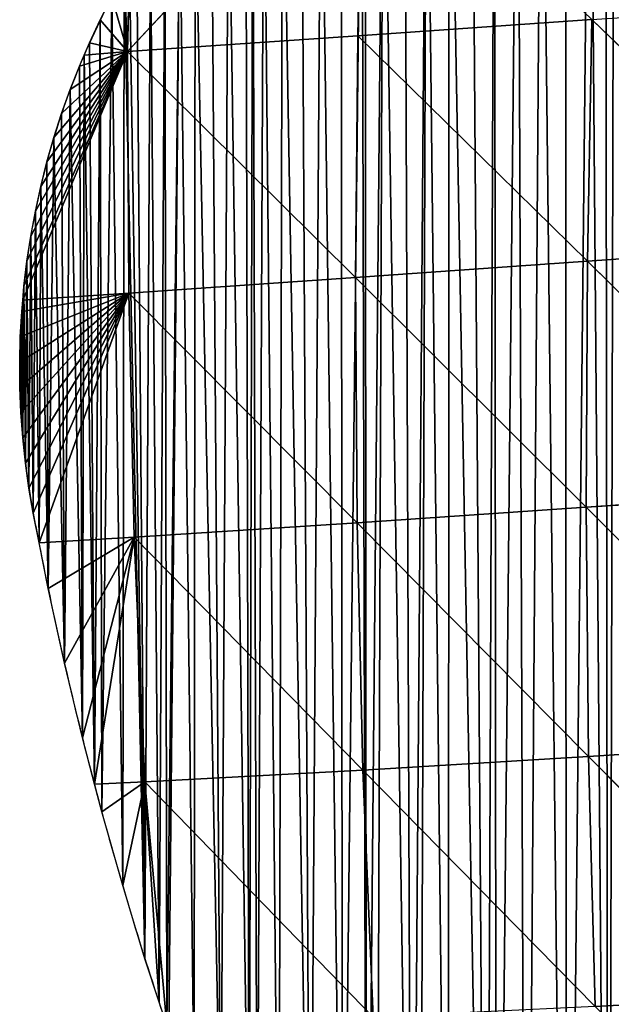
# Model space of a CAD drawing. Extents: x 0 to 1275, y 0 to 2713.
# Drawn here: x 0 to 62, y 2539 to 2642 of the extents above; entities that cross this region are included whole.
import ezdxf

# ---------------------------------------------------------------- set-up
doc = ezdxf.new("R2010")
doc.units = 0
doc.header["$LTSCALE"] = 25.4
doc.layers.get('0').update_dxf_attribs({"color": 13, "linetype": 'CONTINUOUS'})

msp = doc.modelspace()

# ---------------------------------------------------------------- linework, layer by layer
at = {"color": 251}
for p, q in [((11.32, 2638.69, 4.7), (35.95, 2665.17, 7.22)), ((11.32, 2638.69, 4.7), (35.95, 2665.17, 7.22)), ((35.95, 2665.17, 7.22), (35.46, 2640.35, 21.48)), ((35.95, 2665.17, 7.22), (35.46, 2640.35, 21.48)), ((11.51, 2647.67, 0.03), (11.32, 2638.69, 4.7)), ((11.51, 2647.67, 0.03), (11.32, 2638.69, 4.7)), ((11.32, 2638.69, 4.7), (10.94, 2646.71, 0.03)), ((11.32, 2638.69, 4.7), (10.94, 2646.71, 0.03)), ((11.32, 2638.69, 4.7), (9.66, 2644.38, 0.03)), ((11.32, 2638.69, 4.7), (9.66, 2644.38, 0.03)), ((11.32, 2638.69, 4.7), (8.45, 2642.01, 0.03)), ((11.32, 2638.69, 4.7), (8.45, 2642.01, 0.03)), ((35.46, 2640.35, 21.48), (60.02, 2642.05, 36.02)), ((35.46, 2640.35, 21.48), (60.02, 2642.05, 36.02)), ((60.02, 2642.05, 36.02), (59.55, 2616.71, 48.99)), ((60.02, 2642.05, 36.02), (59.55, 2616.71, 48.99)), ((60.02, 2642.05, 36.02), (84.36, 2618.45, 63.92)), ((60.02, 2642.05, 36.02), (84.36, 2618.45, 63.92)), ((11.32, 2638.69, 4.7), (35.46, 2640.35, 21.48)), ((11.32, 2638.69, 4.7), (35.46, 2640.35, 21.48)), ((35.46, 2640.35, 21.48), (35.22, 2615, 31.25)), ((35.46, 2640.35, 21.48), (35.22, 2615, 31.25)), ((35.46, 2640.35, 21.48), (59.55, 2616.71, 48.99)), ((35.46, 2640.35, 21.48), (59.55, 2616.71, 48.99)), ((11.32, 2638.69, 4.7), (7.32, 2639.61, 0.03)), ((11.32, 2638.69, 4.7), (7.32, 2639.61, 0.03)), ((11.32, 2638.69, 4.7), (0.31, 2612.62, 0.03)), ((11.32, 2638.69, 4.7), (0.31, 2612.62, 0.03)), ((11.32, 2638.69, 4.7), (0.44, 2614.07, 0.03)), ((11.32, 2638.69, 4.7), (0.44, 2614.07, 0.03)), ((11.32, 2638.69, 4.7), (0.75, 2616.71, 0.03)), ((11.32, 2638.69, 4.7), (0.75, 2616.71, 0.03)), ((11.32, 2638.69, 4.7), (1.15, 2619.34, 0.03)), ((11.32, 2638.69, 4.7), (1.15, 2619.34, 0.03)), ((11.32, 2638.69, 4.7), (1.64, 2621.95, 0.03)), ((11.32, 2638.69, 4.7), (1.64, 2621.95, 0.03)), ((11.32, 2638.69, 4.7), (2.21, 2624.54, 0.03)), ((11.32, 2638.69, 4.7), (2.21, 2624.54, 0.03)), ((11.32, 2638.69, 4.7), (2.85, 2627.12, 0.03)), ((11.32, 2638.69, 4.7), (2.85, 2627.12, 0.03)), ((11.32, 2638.69, 4.7), (3.59, 2629.67, 0.03)), ((11.32, 2638.69, 4.7), (3.59, 2629.67, 0.03)), ((11.32, 2638.69, 4.7), (4.4, 2632.2, 0.03)), ((11.32, 2638.69, 4.7), (4.4, 2632.2, 0.03)), ((11.32, 2638.69, 4.7), (5.29, 2634.7, 0.03)), ((11.32, 2638.69, 4.7), (5.29, 2634.7, 0.03)), ((11.32, 2638.69, 4.7), (6.27, 2637.17, 0.03)), ((11.32, 2638.69, 4.7), (6.27, 2637.17, 0.03)), ((6.76, 2638.31, 0.03), (11.32, 2638.69, 4.7)), ((6.76, 2638.31, 0.03), (11.32, 2638.69, 4.7)), ((11.32, 2638.69, 4.7), (11.43, 2613.35, 10.83)), ((11.32, 2638.69, 4.7), (35.22, 2615, 31.25)), ((11.32, 2638.69, 4.7), (11.43, 2613.35, 10.83)), ((11.32, 2638.69, 4.7), (35.22, 2615, 31.25)), ((59.55, 2616.71, 48.99), (84.36, 2618.45, 63.92)), ((59.55, 2616.71, 48.99), (84.36, 2618.45, 63.92)), ((35.22, 2615, 31.25), (59.55, 2616.71, 48.99)), ((35.22, 2615, 31.25), (59.55, 2616.71, 48.99)), ((59.55, 2616.71, 48.99), (59.41, 2590.88, 56.68)), ((59.55, 2616.71, 48.99), (59.41, 2590.88, 56.68)), ((59.55, 2616.71, 48.99), (84, 2592.57, 74.76)), ((59.55, 2616.71, 48.99), (84, 2592.57, 74.76)), ((11.43, 2613.35, 10.83), (35.22, 2615, 31.25)), ((11.43, 2613.35, 10.83), (35.22, 2615, 31.25)), ((35.22, 2615, 31.25), (35.38, 2589.26, 35.65)), ((35.22, 2615, 31.25), (59.41, 2590.88, 56.68)), ((35.22, 2615, 31.25), (35.38, 2589.26, 35.65)), ((35.22, 2615, 31.25), (59.41, 2590.88, 56.68)), ((11.43, 2613.35, 10.83), (0, 2606.12, 0.03)), ((11.43, 2613.35, 10.83), (0, 2606.12, 0.03)), ((11.43, 2613.35, 10.83), (0.02, 2603.46, 0.03)), ((11.43, 2613.35, 10.83), (0.02, 2603.46, 0.03)), ((11.43, 2613.35, 10.83), (0.06, 2608.77, 0.03)), ((11.43, 2613.35, 10.83), (0.06, 2608.77, 0.03)), ((11.43, 2613.35, 10.83), (0.13, 2600.81, 0.03)), ((11.43, 2613.35, 10.83), (0.13, 2600.81, 0.03)), ((11.43, 2613.35, 10.83), (0.21, 2611.43, 0.03)), ((11.43, 2613.35, 10.83), (0.21, 2611.43, 0.03)), ((0.31, 2612.62, 0.03), (11.43, 2613.35, 10.83)), ((0.31, 2612.62, 0.03), (11.43, 2613.35, 10.83)), ((11.43, 2613.35, 10.83), (0.33, 2598.16, 0.03)), ((11.43, 2613.35, 10.83), (0.33, 2598.16, 0.03)), ((11.43, 2613.35, 10.83), (0.6, 2595.52, 0.03)), ((11.43, 2613.35, 10.83), (0.6, 2595.52, 0.03)), ((11.43, 2613.35, 10.83), (0.97, 2592.89, 0.03)), ((11.43, 2613.35, 10.83), (0.97, 2592.89, 0.03)), ((11.43, 2613.35, 10.83), (1.41, 2590.27, 0.03)), ((11.43, 2613.35, 10.83), (1.41, 2590.27, 0.03)), ((11.43, 2613.35, 10.83), (2.03, 2587.17, 0.03)), ((11.43, 2613.35, 10.83), (2.03, 2587.17, 0.03)), ((11.43, 2613.35, 10.83), (12.02, 2587.75, 11.61)), ((11.43, 2613.35, 10.83), (35.38, 2589.26, 35.65)), ((11.43, 2613.35, 10.83), (12.02, 2587.75, 11.61)), ((11.43, 2613.35, 10.83), (35.38, 2589.26, 35.65)), ((59.41, 2590.88, 56.68), (84, 2592.57, 74.76)), ((59.41, 2590.88, 56.68), (84, 2592.57, 74.76)), ((35.38, 2589.26, 35.65), (59.41, 2590.88, 56.68)), ((35.38, 2589.26, 35.65), (59.41, 2590.88, 56.68)), ((59.41, 2590.88, 56.68), (83.98, 2566.31, 80.33)), ((59.41, 2590.88, 56.68), (59.67, 2564.75, 59.26)), ((59.41, 2590.88, 56.68), (59.67, 2564.75, 59.26)), ((59.41, 2590.88, 56.68), (83.98, 2566.31, 80.33)), ((12.02, 2587.75, 11.61), (35.38, 2589.26, 35.65)), ((12.02, 2587.75, 11.61), (35.38, 2589.26, 35.65)), ((35.38, 2589.26, 35.65), (36, 2563.32, 35.07)), ((35.38, 2589.26, 35.65), (59.67, 2564.75, 59.26)), ((35.38, 2589.26, 35.65), (36, 2563.32, 35.07)), ((35.38, 2589.26, 35.65), (59.67, 2564.75, 59.26)), ((2.03, 2587.17, 0.03), (12.02, 2587.75, 11.61)), ((2.03, 2587.17, 0.03), (12.02, 2587.75, 11.61)), ((12.02, 2587.75, 11.61), (2.97, 2582.38, 0.03)), ((12.02, 2587.75, 11.61), (2.97, 2582.38, 0.03)), ((12.02, 2587.75, 11.61), (4.69, 2574.52, 0.03)), ((12.02, 2587.75, 11.61), (4.69, 2574.52, 0.03)), ((12.02, 2587.75, 11.61), (6.57, 2566.7, 0.03)), ((12.02, 2587.75, 11.61), (6.57, 2566.7, 0.03)), ((12.02, 2587.75, 11.61), (7.84, 2561.83, 0.03)), ((12.02, 2587.75, 11.61), (7.84, 2561.83, 0.03)), ((12.02, 2587.75, 11.61), (13.12, 2562.08, 7.54)), ((12.02, 2587.75, 11.61), (36, 2563.32, 35.07)), ((12.02, 2587.75, 11.61), (13.12, 2562.08, 7.54)), ((12.02, 2587.75, 11.61), (36, 2563.32, 35.07)), ((59.67, 2564.75, 59.26), (83.98, 2566.31, 80.33)), ((59.67, 2564.75, 59.26), (83.98, 2566.31, 80.33)), ((36, 2563.32, 35.07), (59.67, 2564.75, 59.26)), ((36, 2563.32, 35.07), (59.67, 2564.75, 59.26)), ((59.67, 2564.75, 59.26), (60.35, 2538.52, 57)), ((59.67, 2564.75, 59.26), (84.34, 2539.84, 80.82)), ((59.67, 2564.75, 59.26), (60.35, 2538.52, 57)), ((59.67, 2564.75, 59.26), (84.34, 2539.84, 80.82)), ((13.12, 2562.08, 7.54), (36, 2563.32, 35.07)), ((13.12, 2562.08, 7.54), (36, 2563.32, 35.07)), ((36, 2563.32, 35.07), (60.35, 2538.52, 57)), ((36, 2563.32, 35.07), (37.07, 2537.39, 30.02)), ((36, 2563.32, 35.07), (37.07, 2537.39, 30.02)), ((36, 2563.32, 35.07), (60.35, 2538.52, 57)), ((7.84, 2561.83, 0.03), (13.12, 2562.08, 7.54)), ((7.84, 2561.83, 0.03), (13.12, 2562.08, 7.54)), ((13.12, 2562.08, 7.54), (8.6, 2558.93, 0.03)), ((13.12, 2562.08, 7.54), (8.6, 2558.93, 0.03)), ((13.12, 2562.08, 7.54), (10.8, 2551.19, 0.03)), ((13.12, 2562.08, 7.54), (10.8, 2551.19, 0.03)), ((13.12, 2562.08, 7.54), (13.14, 2543.5, 0.03)), ((13.12, 2562.08, 7.54), (14.63, 2538.97, 0.03)), ((13.12, 2562.08, 7.54), (15.42, 2536.54, 0.03)), ((37.07, 2537.39, 30.02), (13.12, 2562.08, 7.54)), ((37.07, 2537.39, 30.02), (13.12, 2562.08, 7.54)), ((13.12, 2562.08, 7.54), (13.14, 2543.5, 0.03)), ((13.12, 2562.08, 7.54), (14.63, 2538.97, 0.03)), ((13.12, 2562.08, 7.54), (15.42, 2536.54, 0.03))]:
    msp.add_line(p, q, dxfattribs=at)
for centre, radius, start, end in [((82.96, 2605.53, 0.03), 82.96, 149.4723, 156.7232), ((82.96, 2605.53, 0.03), 82.96, 149.4723, 156.7232), ((82.96, 2605.53, 0.03), 82.96, 149.4723, 156.7232), ((82.96, 2605.53, 0.03), 82.96, 149.4723, 156.7232), ((82.96, 2605.53, 0.03), 82.96, 149.4723, 156.7232), ((82.96, 2605.53, 0.03), 82.96, 149.4723, 156.7232), ((82.96, 2605.53, 0.03), 82.96, 156.7232, 175.0961), ((82.96, 2605.53, 0.03), 82.96, 156.7232, 175.0961), ((82.96, 2605.53, 0.03), 82.96, 156.7232, 175.0961), ((82.96, 2605.53, 0.03), 82.96, 156.7232, 175.0961), ((82.96, 2605.53, 0.03), 82.96, 156.7232, 175.0961), ((82.96, 2605.53, 0.03), 82.96, 156.7232, 175.0961), ((82.96, 2605.53, 0.03), 82.96, 156.7232, 175.0961), ((82.96, 2605.53, 0.03), 82.96, 156.7232, 175.0961), ((82.96, 2605.53, 0.03), 82.96, 156.7232, 175.0961), ((82.96, 2605.53, 0.03), 82.96, 156.7232, 175.0961), ((82.96, 2605.53, 0.03), 82.96, 156.7232, 175.0961), ((82.96, 2605.53, 0.03), 82.96, 156.7232, 175.0961), ((82.96, 2605.53, 0.03), 82.96, 175.0961, 190.6024), ((82.96, 2605.53, 0.03), 82.96, 175.0961, 190.6024), ((82.96, 2605.53, 0.03), 82.96, 175.0961, 190.6024), ((82.96, 2605.53, 0.03), 82.96, 175.0961, 190.6024), ((82.96, 2605.53, 0.03), 82.96, 175.0961, 190.6024), ((82.96, 2605.53, 0.03), 82.96, 175.0961, 190.6024), ((82.96, 2605.53, 0.03), 82.96, 175.0961, 190.6024), ((82.96, 2605.53, 0.03), 82.96, 175.0961, 190.6024), ((82.96, 2605.53, 0.03), 82.96, 175.0961, 190.6024), ((82.96, 2605.53, 0.03), 82.96, 175.0961, 190.6024), ((392.18, 2663.41, 0.03), 397.55, 190.6024, 191.0577), ((392.18, 2663.41, 0.03), 397.55, 190.6024, 191.0577), ((392.18, 2663.41, 0.03), 397.55, 191.0577, 194.8053), ((392.18, 2663.41, 0.03), 397.55, 191.0577, 194.8053), ((392.18, 2663.41, 0.03), 397.55, 191.0577, 194.8053), ((392.18, 2663.41, 0.03), 397.55, 191.0577, 194.8053), ((392.18, 2663.41, 0.03), 397.55, 191.0577, 194.8053), ((392.18, 2663.41, 0.03), 397.55, 194.8053, 198.2428), ((392.18, 2663.41, 0.03), 397.55, 194.8053, 198.2428), ((392.18, 2663.41, 0.03), 397.55, 194.8053, 198.2428), ((392.18, 2663.41, 0.03), 397.55, 194.8053, 198.2428), ((392.18, 2663.41, 0.03), 397.55, 194.8053, 198.2428), ((392.18, 2663.41, 0.03), 397.55, 198.2428, 198.6106), ((392.18, 2663.41, 0.03), 397.55, 198.2428, 198.6106)]:
    msp.add_arc(centre, radius, start, end, dxfattribs=at)

# ---------------------------------------------------------------- meshes
mesh = msp.add_polyface(dxfattribs=at)
corners = [(61.75, 2442.37, 0.03), (61.43, 2685.64, 0.03), (62.35, 2685.9, 0.03), (66.11, 2435.98, 0.03), (64.94, 2686.51, 0.03), (67.54, 2687.05, 0.03), (66.29, 2435.73, 0.03), (68.7, 2432.35, 0.03), (70.16, 2687.5, 0.03), (70.96, 2429.18, 0.03), (78.82, 2688.79, 0.03), (75.76, 2422.73, 0.03), (80.69, 2416.38, 0.03), (86.81, 2689.87, 0.03), (85.04, 2411.02, 0.03), (85.75, 2410.13, 0.03), (90.94, 2403.99, 0.03), (87.51, 2689.96, 0.03), (96.21, 2691.01, 0.03), (95.15, 2399.2, 0.03), (96.25, 2397.95, 0.03), (104.93, 2691.94, 0.03), (101.68, 2392.02, 0.03), (107.23, 2386.2, 0.03), (108.06, 2692.23, 0.03), (107.27, 2386.16, 0.03), (112.89, 2380.49, 0.03), (112.23, 2692.61, 0.03), (113.66, 2692.75, 0.03), (118.67, 2374.9, 0.03), (122.39, 2693.43, 0.03), (121.43, 2372.34, 0.03), (124.56, 2369.43, 0.03), (131.14, 2693.99, 0.03), (130.57, 2364.07, 0.03), (133.68, 2361.41, 0.03), (137.69, 2694.32, 0.03), (136.67, 2358.84, 0.03), (142.89, 2353.74, 0.03), (139.89, 2694.43, 0.03), (148.65, 2694.74, 0.03)]
mesh.append_faces([[corners[k] for k in face] for face in [(0, 2, 3), (3, 5, 6), (6, 5, 7), (7, 8, 9), (9, 10, 11), (11, 10, 12), (12, 13, 14), (14, 13, 15), (15, 13, 16), (16, 18, 19), (19, 18, 20), (20, 21, 22), (22, 21, 23), (23, 24, 25), (25, 24, 26), (26, 28, 29), (29, 30, 31), (31, 30, 32), (32, 33, 34), (34, 33, 35), (35, 36, 37), (37, 36, 38)]], dxfattribs={"vtx0": -1, "vtx1": -1, "color": 251})
mesh.append_faces([[corners[k] for k in face] for face in [(0, 1, 2), (3, 2, 4), (3, 4, 5), (7, 5, 8), (9, 8, 10), (12, 10, 13), (16, 13, 17), (16, 17, 18), (20, 18, 21), (23, 21, 24), (26, 24, 27), (26, 27, 28), (29, 28, 30), (32, 30, 33), (35, 33, 36), (38, 36, 39), (38, 39, 40)]], dxfattribs={"vtx0": -1, "vtx2": -1, "color": 251})
mesh = msp.add_polyface(dxfattribs=at)
corners = [(0.06, 2608.77, 0.03), (0.02, 2603.46, 0.03), (0, 2606.12, 0.03), (0.13, 2600.81, 0.03), (0.21, 2611.43, 0.03), (0.33, 2598.16, 0.03), (0.44, 2614.07, 0.03), (0.6, 2595.52, 0.03), (0.75, 2616.71, 0.03), (0.97, 2592.89, 0.03), (1.15, 2619.34, 0.03), (1.41, 2590.27, 0.03), (1.64, 2621.95, 0.03), (2.03, 2587.17, 0.03), (2.21, 2624.54, 0.03), (2.97, 2582.38, 0.03), (3.59, 2629.67, 0.03), (4.69, 2574.52, 0.03), (5.29, 2634.7, 0.03), (6.57, 2566.7, 0.03), (6.76, 2638.31, 0.03), (7.84, 2561.83, 0.03), (8.45, 2642.01, 0.03), (8.6, 2558.93, 0.03), (9.66, 2644.38, 0.03), (10.8, 2551.19, 0.03), (10.94, 2646.71, 0.03), (13.14, 2543.5, 0.03), (13.72, 2651.23, 0.03), (14.63, 2538.97, 0.03), (15.22, 2653.43, 0.03), (15.42, 2536.54, 0.03), (16.79, 2655.57, 0.03), (15.65, 2535.86, 0.03), (18.3, 2528.27, 0.03), (18.42, 2657.66, 0.03), (21.11, 2520.73, 0.03), (21.89, 2661.69, 0.03), (24.08, 2513.26, 0.03), (24.44, 2664.33, 0.03), (24.89, 2511.31, 0.03), (25.61, 2665.48, 0.03), (27.19, 2505.84, 0.03), (27.56, 2667.28, 0.03), (30.45, 2498.49, 0.03), (31.62, 2670.7, 0.03), (33.86, 2491.21, 0.03), (35.9, 2673.85, 0.03), (36.36, 2486.14, 0.03), (38.11, 2675.33, 0.03), (37.42, 2484, 0.03), (41.12, 2476.86, 0.03), (42.67, 2678.05, 0.03), (41.96, 2475.31, 0.03), (44.96, 2469.8, 0.03), (45.01, 2679.31, 0.03), (48.95, 2462.81, 0.03), (49.81, 2681.58, 0.03), (50.02, 2461.03, 0.03), (52.26, 2682.61, 0.03), (53.08, 2455.91, 0.03), (54.74, 2683.55, 0.03), (57.34, 2449.09, 0.03), (57.25, 2684.41, 0.03), (59.79, 2685.19, 0.03), (61.75, 2442.37, 0.03), (61.43, 2685.64, 0.03)]
mesh.append_faces([[corners[k] for k in face] for face in [(0, 1, 2)]], dxfattribs={"vtx0": -1, "color": 251})
mesh.append_faces([[corners[k] for k in face] for face in [(1, 0, 3), (3, 4, 5), (5, 6, 7), (7, 8, 9), (9, 10, 11), (11, 12, 13), (13, 14, 15), (15, 16, 17), (17, 18, 19), (19, 20, 21), (21, 22, 23), (23, 24, 25), (25, 26, 27), (27, 28, 29), (29, 30, 31), (31, 32, 33), (33, 32, 34), (34, 35, 36), (36, 37, 38), (38, 39, 40), (40, 41, 42), (42, 43, 44), (44, 45, 46), (46, 47, 48), (48, 49, 50), (50, 49, 51), (51, 52, 53), (53, 52, 54), (54, 55, 56), (56, 57, 58), (58, 59, 60), (60, 61, 62), (62, 64, 65)]], dxfattribs={"vtx0": -1, "vtx1": -1, "color": 251})
mesh.append_faces([[corners[k] for k in face] for face in [(3, 0, 4), (60, 59, 61), (62, 61, 63), (62, 63, 64), (65, 64, 66)]], dxfattribs={"vtx0": -1, "vtx2": -1, "color": 251})
mesh = msp.add_polyface(dxfattribs=at)
corners = [(0.33, 2598.16, 0.03), (0.21, 2611.43, 0.03), (0.31, 2612.62, 0.03), (0.44, 2614.07, 0.03), (0.6, 2595.52, 0.03), (0.75, 2616.71, 0.03), (0.97, 2592.89, 0.03), (1.15, 2619.34, 0.03), (1.41, 2590.27, 0.03), (1.64, 2621.95, 0.03), (2.03, 2587.17, 0.03), (2.21, 2624.54, 0.03), (2.97, 2582.38, 0.03), (2.85, 2627.12, 0.03), (3.59, 2629.67, 0.03), (4.69, 2574.52, 0.03), (4.4, 2632.2, 0.03), (5.29, 2634.7, 0.03), (6.57, 2566.7, 0.03), (6.27, 2637.17, 0.03), (6.76, 2638.31, 0.03), (7.84, 2561.83, 0.03), (7.32, 2639.61, 0.03), (8.45, 2642.01, 0.03), (8.6, 2558.93, 0.03), (9.66, 2644.38, 0.03), (10.8, 2551.19, 0.03), (10.94, 2646.71, 0.03), (13.14, 2543.5, 0.03), (11.51, 2647.67, 0.03), (12.29, 2648.99, 0.03), (13.72, 2651.23, 0.03), (14.63, 2538.97, 0.03), (15.22, 2653.43, 0.03), (15.42, 2536.54, 0.03), (16.79, 2655.57, 0.03), (18.3, 2528.27, 0.03), (18.42, 2657.66, 0.03), (21.11, 2520.73, 0.03), (20.12, 2659.7, 0.03), (21.89, 2661.69, 0.03), (24.08, 2513.26, 0.03), (23.72, 2663.61, 0.03), (24.44, 2664.33, 0.03), (24.89, 2511.31, 0.03), (25.61, 2665.48, 0.03), (27.19, 2505.84, 0.03), (27.56, 2667.28, 0.03), (30.45, 2498.49, 0.03), (29.56, 2669.03, 0.03), (31.62, 2670.7, 0.03), (33.86, 2491.21, 0.03), (33.73, 2672.31, 0.03), (35.9, 2673.85, 0.03), (36.36, 2486.14, 0.03), (36.25, 2674.09, 0.03), (38.11, 2675.33, 0.03), (41.12, 2476.86, 0.03), (40.37, 2676.73, 0.03), (42.67, 2678.05, 0.03), (44.96, 2469.8, 0.03), (45.01, 2679.31, 0.03), (48.95, 2462.81, 0.03), (47.39, 2680.48, 0.03), (49.81, 2681.58, 0.03), (50.02, 2461.03, 0.03), (52.26, 2682.61, 0.03)]
mesh.append_faces([[corners[k] for k in face] for face in [(0, 1, 2), (0, 2, 3), (4, 3, 5), (6, 5, 7), (8, 7, 9), (10, 9, 11), (12, 11, 13), (12, 13, 14), (15, 14, 16), (15, 16, 17), (18, 17, 19), (18, 19, 20), (21, 20, 22), (21, 22, 23), (24, 23, 25), (26, 25, 27), (28, 27, 29), (28, 29, 30), (28, 30, 31), (32, 31, 33), (34, 33, 35), (36, 35, 37), (38, 37, 39), (38, 39, 40), (41, 40, 42), (41, 42, 43), (44, 43, 45), (46, 45, 47), (48, 47, 49), (48, 49, 50), (51, 50, 52), (51, 52, 53), (54, 53, 55), (54, 55, 56), (57, 56, 58), (57, 58, 59), (60, 59, 61), (62, 61, 63), (62, 63, 64), (65, 64, 66)]], dxfattribs={"vtx0": -1, "vtx2": -1, "color": 251})
mesh = msp.add_polyface(dxfattribs=at)
corners = [(35.95, 2665.17, 7.22), (35.46, 2640.35, 21.48), (11.32, 2638.69, 4.7)]
mesh.append_faces([[corners[k] for k in face] for face in [(0, 1, 2)]], dxfattribs={"color": 251})
mesh = msp.add_polyface(dxfattribs=at)
corners = [(35.95, 2665.17, 7.22), (11.32, 2638.69, 4.7), (11.51, 2647.67, 0.03)]
mesh.append_faces([[corners[k] for k in face] for face in [(0, 1, 2)]], dxfattribs={"color": 251})
mesh = msp.add_polyface(dxfattribs=at)
corners = [(60.02, 2642.05, 36.02), (35.46, 2640.35, 21.48), (35.95, 2665.17, 7.22)]
mesh.append_faces([[corners[k] for k in face] for face in [(0, 1, 2)]], dxfattribs={"color": 251})
mesh = msp.add_polyface(dxfattribs=at)
corners = [(11.51, 2647.67, 0.03), (11.32, 2638.69, 4.7), (10.94, 2646.71, 0.03)]
mesh.append_faces([[corners[k] for k in face] for face in [(0, 1, 2)]], dxfattribs={"color": 251})
mesh = msp.add_polyface(dxfattribs=at)
corners = [(11.32, 2638.69, 4.7), (9.66, 2644.38, 0.03), (10.94, 2646.71, 0.03)]
mesh.append_faces([[corners[k] for k in face] for face in [(0, 1, 2)]], dxfattribs={"color": 251})
mesh = msp.add_polyface(dxfattribs=at)
corners = [(9.66, 2644.38, 0.03), (11.32, 2638.69, 4.7), (8.45, 2642.01, 0.03)]
mesh.append_faces([[corners[k] for k in face] for face in [(0, 1, 2)]], dxfattribs={"color": 251})
mesh = msp.add_polyface(dxfattribs=at)
corners = [(85, 2643.71, 47.65), (84.36, 2618.45, 63.92), (60.02, 2642.05, 36.02)]
mesh.append_faces([[corners[k] for k in face] for face in [(0, 1, 2)]], dxfattribs={"color": 251})
mesh = msp.add_polyface(dxfattribs=at)
corners = [(8.45, 2642.01, 0.03), (11.32, 2638.69, 4.7), (7.32, 2639.61, 0.03)]
mesh.append_faces([[corners[k] for k in face] for face in [(0, 1, 2)]], dxfattribs={"color": 251})
mesh = msp.add_polyface(dxfattribs=at)
corners = [(60.02, 2642.05, 36.02), (59.55, 2616.71, 48.99), (35.46, 2640.35, 21.48)]
mesh.append_faces([[corners[k] for k in face] for face in [(0, 1, 2)]], dxfattribs={"color": 251})
mesh = msp.add_polyface(dxfattribs=at)
corners = [(84.36, 2618.45, 63.92), (59.55, 2616.71, 48.99), (60.02, 2642.05, 36.02)]
mesh.append_faces([[corners[k] for k in face] for face in [(0, 1, 2)]], dxfattribs={"color": 251})
mesh = msp.add_polyface(dxfattribs=at)
corners = [(35.46, 2640.35, 21.48), (35.22, 2615, 31.25), (11.32, 2638.69, 4.7)]
mesh.append_faces([[corners[k] for k in face] for face in [(0, 1, 2)]], dxfattribs={"color": 251})
mesh = msp.add_polyface(dxfattribs=at)
corners = [(59.55, 2616.71, 48.99), (35.22, 2615, 31.25), (35.46, 2640.35, 21.48)]
mesh.append_faces([[corners[k] for k in face] for face in [(0, 1, 2)]], dxfattribs={"color": 251})
mesh = msp.add_polyface(dxfattribs=at)
corners = [(7.32, 2639.61, 0.03), (11.32, 2638.69, 4.7), (6.76, 2638.31, 0.03)]
mesh.append_faces([[corners[k] for k in face] for face in [(0, 1, 2)]], dxfattribs={"color": 251})
mesh = msp.add_polyface(dxfattribs=at)
corners = [(11.43, 2613.35, 10.83), (0.31, 2612.62, 0.03), (11.32, 2638.69, 4.7)]
mesh.append_faces([[corners[k] for k in face] for face in [(0, 1, 2)]], dxfattribs={"color": 251})
mesh = msp.add_polyface(dxfattribs=at)
corners = [(11.32, 2638.69, 4.7), (0.31, 2612.62, 0.03), (0.44, 2614.07, 0.03)]
mesh.append_faces([[corners[k] for k in face] for face in [(0, 1, 2)]], dxfattribs={"color": 251})
mesh = msp.add_polyface(dxfattribs=at)
corners = [(11.32, 2638.69, 4.7), (0.44, 2614.07, 0.03), (0.75, 2616.71, 0.03)]
mesh.append_faces([[corners[k] for k in face] for face in [(0, 1, 2)]], dxfattribs={"color": 251})
mesh = msp.add_polyface(dxfattribs=at)
corners = [(11.32, 2638.69, 4.7), (0.75, 2616.71, 0.03), (1.15, 2619.34, 0.03)]
mesh.append_faces([[corners[k] for k in face] for face in [(0, 1, 2)]], dxfattribs={"color": 251})
mesh = msp.add_polyface(dxfattribs=at)
corners = [(11.32, 2638.69, 4.7), (1.15, 2619.34, 0.03), (1.64, 2621.95, 0.03)]
mesh.append_faces([[corners[k] for k in face] for face in [(0, 1, 2)]], dxfattribs={"color": 251})
mesh = msp.add_polyface(dxfattribs=at)
corners = [(11.32, 2638.69, 4.7), (1.64, 2621.95, 0.03), (2.21, 2624.54, 0.03)]
mesh.append_faces([[corners[k] for k in face] for face in [(0, 1, 2)]], dxfattribs={"color": 251})
mesh = msp.add_polyface(dxfattribs=at)
corners = [(11.32, 2638.69, 4.7), (2.21, 2624.54, 0.03), (2.85, 2627.12, 0.03)]
mesh.append_faces([[corners[k] for k in face] for face in [(0, 1, 2)]], dxfattribs={"color": 251})
mesh = msp.add_polyface(dxfattribs=at)
corners = [(11.32, 2638.69, 4.7), (2.85, 2627.12, 0.03), (3.59, 2629.67, 0.03)]
mesh.append_faces([[corners[k] for k in face] for face in [(0, 1, 2)]], dxfattribs={"color": 251})
mesh = msp.add_polyface(dxfattribs=at)
corners = [(11.32, 2638.69, 4.7), (3.59, 2629.67, 0.03), (4.4, 2632.2, 0.03)]
mesh.append_faces([[corners[k] for k in face] for face in [(0, 1, 2)]], dxfattribs={"color": 251})
mesh = msp.add_polyface(dxfattribs=at)
corners = [(11.32, 2638.69, 4.7), (4.4, 2632.2, 0.03), (5.29, 2634.7, 0.03)]
mesh.append_faces([[corners[k] for k in face] for face in [(0, 1, 2)]], dxfattribs={"color": 251})
mesh = msp.add_polyface(dxfattribs=at)
corners = [(11.32, 2638.69, 4.7), (5.29, 2634.7, 0.03), (6.27, 2637.17, 0.03)]
mesh.append_faces([[corners[k] for k in face] for face in [(0, 1, 2)]], dxfattribs={"color": 251})
mesh = msp.add_polyface(dxfattribs=at)
corners = [(11.32, 2638.69, 4.7), (6.27, 2637.17, 0.03), (6.76, 2638.31, 0.03)]
mesh.append_faces([[corners[k] for k in face] for face in [(0, 1, 2)]], dxfattribs={"color": 251})
mesh = msp.add_polyface(dxfattribs=at)
corners = [(35.22, 2615, 31.25), (11.43, 2613.35, 10.83), (11.32, 2638.69, 4.7)]
mesh.append_faces([[corners[k] for k in face] for face in [(0, 1, 2)]], dxfattribs={"color": 251})
mesh = msp.add_polyface(dxfattribs=at)
corners = [(84.36, 2618.45, 63.92), (84, 2592.57, 74.76), (59.55, 2616.71, 48.99)]
mesh.append_faces([[corners[k] for k in face] for face in [(0, 1, 2)]], dxfattribs={"color": 251})
mesh = msp.add_polyface(dxfattribs=at)
corners = [(59.55, 2616.71, 48.99), (59.41, 2590.88, 56.68), (35.22, 2615, 31.25)]
mesh.append_faces([[corners[k] for k in face] for face in [(0, 1, 2)]], dxfattribs={"color": 251})
mesh = msp.add_polyface(dxfattribs=at)
corners = [(84, 2592.57, 74.76), (59.41, 2590.88, 56.68), (59.55, 2616.71, 48.99)]
mesh.append_faces([[corners[k] for k in face] for face in [(0, 1, 2)]], dxfattribs={"color": 251})
mesh = msp.add_polyface(dxfattribs=at)
corners = [(35.38, 2589.26, 35.65), (11.43, 2613.35, 10.83), (35.22, 2615, 31.25)]
mesh.append_faces([[corners[k] for k in face] for face in [(0, 1, 2)]], dxfattribs={"color": 251})
mesh = msp.add_polyface(dxfattribs=at)
corners = [(59.41, 2590.88, 56.68), (35.38, 2589.26, 35.65), (35.22, 2615, 31.25)]
mesh.append_faces([[corners[k] for k in face] for face in [(0, 1, 2)]], dxfattribs={"color": 251})
mesh = msp.add_polyface(dxfattribs=at)
corners = [(11.43, 2613.35, 10.83), (0.02, 2603.46, 0.03), (0, 2606.12, 0.03)]
mesh.append_faces([[corners[k] for k in face] for face in [(0, 1, 2)]], dxfattribs={"color": 251})
mesh = msp.add_polyface(dxfattribs=at)
corners = [(11.43, 2613.35, 10.83), (0, 2606.12, 0.03), (0.06, 2608.77, 0.03)]
mesh.append_faces([[corners[k] for k in face] for face in [(0, 1, 2)]], dxfattribs={"color": 251})
mesh = msp.add_polyface(dxfattribs=at)
corners = [(11.43, 2613.35, 10.83), (0.13, 2600.81, 0.03), (0.02, 2603.46, 0.03)]
mesh.append_faces([[corners[k] for k in face] for face in [(0, 1, 2)]], dxfattribs={"color": 251})
mesh = msp.add_polyface(dxfattribs=at)
corners = [(11.43, 2613.35, 10.83), (0.06, 2608.77, 0.03), (0.21, 2611.43, 0.03)]
mesh.append_faces([[corners[k] for k in face] for face in [(0, 1, 2)]], dxfattribs={"color": 251})
mesh = msp.add_polyface(dxfattribs=at)
corners = [(11.43, 2613.35, 10.83), (0.33, 2598.16, 0.03), (0.13, 2600.81, 0.03)]
mesh.append_faces([[corners[k] for k in face] for face in [(0, 1, 2)]], dxfattribs={"color": 251})
mesh = msp.add_polyface(dxfattribs=at)
corners = [(11.43, 2613.35, 10.83), (0.21, 2611.43, 0.03), (0.31, 2612.62, 0.03)]
mesh.append_faces([[corners[k] for k in face] for face in [(0, 1, 2)]], dxfattribs={"color": 251})
mesh = msp.add_polyface(dxfattribs=at)
corners = [(11.43, 2613.35, 10.83), (0.6, 2595.52, 0.03), (0.33, 2598.16, 0.03)]
mesh.append_faces([[corners[k] for k in face] for face in [(0, 1, 2)]], dxfattribs={"color": 251})
mesh = msp.add_polyface(dxfattribs=at)
corners = [(11.43, 2613.35, 10.83), (0.97, 2592.89, 0.03), (0.6, 2595.52, 0.03)]
mesh.append_faces([[corners[k] for k in face] for face in [(0, 1, 2)]], dxfattribs={"color": 251})
mesh = msp.add_polyface(dxfattribs=at)
corners = [(11.43, 2613.35, 10.83), (1.41, 2590.27, 0.03), (0.97, 2592.89, 0.03)]
mesh.append_faces([[corners[k] for k in face] for face in [(0, 1, 2)]], dxfattribs={"color": 251})
mesh = msp.add_polyface(dxfattribs=at)
corners = [(11.43, 2613.35, 10.83), (2.03, 2587.17, 0.03), (1.41, 2590.27, 0.03)]
mesh.append_faces([[corners[k] for k in face] for face in [(0, 1, 2)]], dxfattribs={"color": 251})
mesh = msp.add_polyface(dxfattribs=at)
corners = [(11.43, 2613.35, 10.83), (12.02, 2587.75, 11.61), (2.03, 2587.17, 0.03)]
mesh.append_faces([[corners[k] for k in face] for face in [(0, 1, 2)]], dxfattribs={"color": 251})
mesh = msp.add_polyface(dxfattribs=at)
corners = [(11.43, 2613.35, 10.83), (35.38, 2589.26, 35.65), (12.02, 2587.75, 11.61)]
mesh.append_faces([[corners[k] for k in face] for face in [(0, 1, 2)]], dxfattribs={"color": 251})
mesh = msp.add_polyface(dxfattribs=at)
corners = [(84, 2592.57, 74.76), (83.98, 2566.31, 80.33), (59.41, 2590.88, 56.68)]
mesh.append_faces([[corners[k] for k in face] for face in [(0, 1, 2)]], dxfattribs={"color": 251})
mesh = msp.add_polyface(dxfattribs=at)
corners = [(59.67, 2564.75, 59.26), (35.38, 2589.26, 35.65), (59.41, 2590.88, 56.68)]
mesh.append_faces([[corners[k] for k in face] for face in [(0, 1, 2)]], dxfattribs={"color": 251})
mesh = msp.add_polyface(dxfattribs=at)
corners = [(83.98, 2566.31, 80.33), (59.67, 2564.75, 59.26), (59.41, 2590.88, 56.68)]
mesh.append_faces([[corners[k] for k in face] for face in [(0, 1, 2)]], dxfattribs={"color": 251})
mesh = msp.add_polyface(dxfattribs=at)
corners = [(35.38, 2589.26, 35.65), (36, 2563.32, 35.07), (12.02, 2587.75, 11.61)]
mesh.append_faces([[corners[k] for k in face] for face in [(0, 1, 2)]], dxfattribs={"color": 251})
mesh = msp.add_polyface(dxfattribs=at)
corners = [(35.38, 2589.26, 35.65), (59.67, 2564.75, 59.26), (36, 2563.32, 35.07)]
mesh.append_faces([[corners[k] for k in face] for face in [(0, 1, 2)]], dxfattribs={"color": 251})
mesh = msp.add_polyface(dxfattribs=at)
corners = [(12.02, 2587.75, 11.61), (2.97, 2582.38, 0.03), (2.03, 2587.17, 0.03)]
mesh.append_faces([[corners[k] for k in face] for face in [(0, 1, 2)]], dxfattribs={"color": 251})
mesh = msp.add_polyface(dxfattribs=at)
corners = [(12.02, 2587.75, 11.61), (4.69, 2574.52, 0.03), (2.97, 2582.38, 0.03)]
mesh.append_faces([[corners[k] for k in face] for face in [(0, 1, 2)]], dxfattribs={"color": 251})
mesh = msp.add_polyface(dxfattribs=at)
corners = [(12.02, 2587.75, 11.61), (6.57, 2566.7, 0.03), (4.69, 2574.52, 0.03)]
mesh.append_faces([[corners[k] for k in face] for face in [(0, 1, 2)]], dxfattribs={"color": 251})
mesh = msp.add_polyface(dxfattribs=at)
corners = [(12.02, 2587.75, 11.61), (7.84, 2561.83, 0.03), (6.57, 2566.7, 0.03)]
mesh.append_faces([[corners[k] for k in face] for face in [(0, 1, 2)]], dxfattribs={"color": 251})
mesh = msp.add_polyface(dxfattribs=at)
corners = [(12.02, 2587.75, 11.61), (13.12, 2562.08, 7.54), (7.84, 2561.83, 0.03)]
mesh.append_faces([[corners[k] for k in face] for face in [(0, 1, 2)]], dxfattribs={"color": 251})
mesh = msp.add_polyface(dxfattribs=at)
corners = [(12.02, 2587.75, 11.61), (36, 2563.32, 35.07), (13.12, 2562.08, 7.54)]
mesh.append_faces([[corners[k] for k in face] for face in [(0, 1, 2)]], dxfattribs={"color": 251})
mesh = msp.add_polyface(dxfattribs=at)
corners = [(84.34, 2539.84, 80.82), (59.67, 2564.75, 59.26), (83.98, 2566.31, 80.33)]
mesh.append_faces([[corners[k] for k in face] for face in [(0, 1, 2)]], dxfattribs={"color": 251})
mesh = msp.add_polyface(dxfattribs=at)
corners = [(59.67, 2564.75, 59.26), (60.35, 2538.52, 57), (36, 2563.32, 35.07)]
mesh.append_faces([[corners[k] for k in face] for face in [(0, 1, 2)]], dxfattribs={"color": 251})
mesh = msp.add_polyface(dxfattribs=at)
corners = [(84.34, 2539.84, 80.82), (60.35, 2538.52, 57), (59.67, 2564.75, 59.26)]
mesh.append_faces([[corners[k] for k in face] for face in [(0, 1, 2)]], dxfattribs={"color": 251})
mesh = msp.add_polyface(dxfattribs=at)
corners = [(36, 2563.32, 35.07), (37.07, 2537.39, 30.02), (13.12, 2562.08, 7.54)]
mesh.append_faces([[corners[k] for k in face] for face in [(0, 1, 2)]], dxfattribs={"color": 251})
mesh = msp.add_polyface(dxfattribs=at)
corners = [(36, 2563.32, 35.07), (60.35, 2538.52, 57), (37.07, 2537.39, 30.02)]
mesh.append_faces([[corners[k] for k in face] for face in [(0, 1, 2)]], dxfattribs={"color": 251})
mesh = msp.add_polyface(dxfattribs=at)
corners = [(13.12, 2562.08, 7.54), (8.6, 2558.93, 0.03), (7.84, 2561.83, 0.03)]
mesh.append_faces([[corners[k] for k in face] for face in [(0, 1, 2)]], dxfattribs={"color": 251})
mesh = msp.add_polyface(dxfattribs=at)
corners = [(13.12, 2562.08, 7.54), (10.8, 2551.19, 0.03), (8.6, 2558.93, 0.03)]
mesh.append_faces([[corners[k] for k in face] for face in [(0, 1, 2)]], dxfattribs={"color": 251})
mesh = msp.add_polyface(dxfattribs=at)
corners = [(13.12, 2562.08, 7.54), (13.14, 2543.5, 0.03), (10.8, 2551.19, 0.03)]
mesh.append_faces([[corners[k] for k in face] for face in [(0, 1, 2)]], dxfattribs={"color": 251})
mesh = msp.add_polyface(dxfattribs=at)
corners = [(13.12, 2562.08, 7.54), (14.63, 2538.97, 0.03), (13.14, 2543.5, 0.03)]
mesh.append_faces([[corners[k] for k in face] for face in [(0, 1, 2)]], dxfattribs={"color": 251})
mesh = msp.add_polyface(dxfattribs=at)
corners = [(13.12, 2562.08, 7.54), (37.07, 2537.39, 30.02), (15.42, 2536.54, 0.03)]
mesh.append_faces([[corners[k] for k in face] for face in [(0, 1, 2)]], dxfattribs={"color": 251})
mesh = msp.add_polyface(dxfattribs=at)
corners = [(13.12, 2562.08, 7.54), (15.42, 2536.54, 0.03), (14.63, 2538.97, 0.03)]
mesh.append_faces([[corners[k] for k in face] for face in [(0, 1, 2)]], dxfattribs={"color": 251})
mesh = msp.add_polyface(dxfattribs=at)
corners = [(85.14, 2513.36, 76.41), (60.35, 2538.52, 57), (84.34, 2539.84, 80.82)]
mesh.append_faces([[corners[k] for k in face] for face in [(0, 1, 2)]], dxfattribs={"color": 251})

doc.saveas('drawing.dxf')
